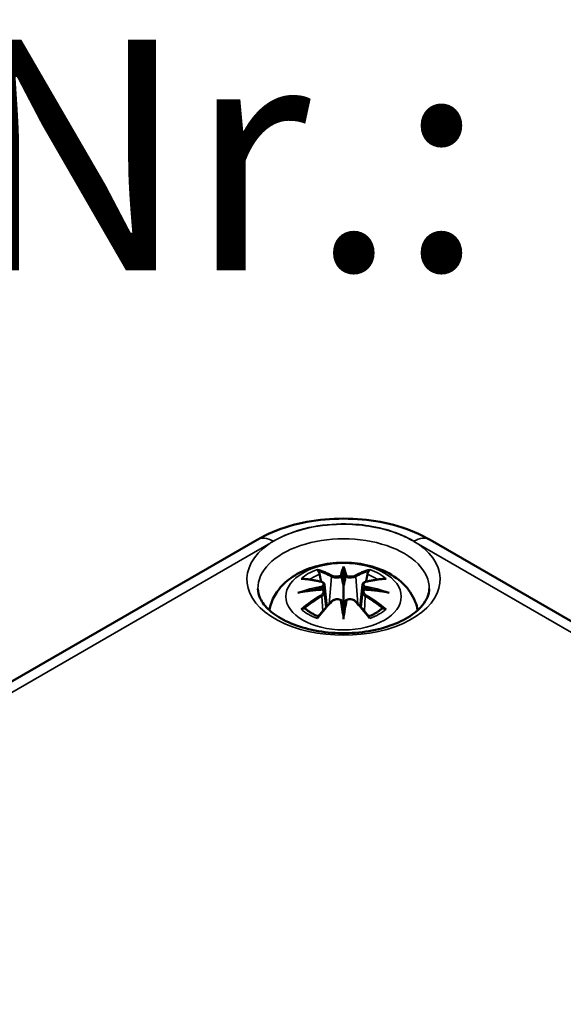
# Model space of a CAD drawing. Units: millimetres. Extents: x 0 to 297, y 0 to 210.
# Drawn here: x 43 to 55, y 45 to 67 of the extents above; entities that cross this region are included whole.
import ezdxf

# ---------------------------------------------------------------- set-up
doc = ezdxf.new("R2010")
doc.units = ezdxf.units.MM
for name, color, linetype, lineweight in [('Sichtbar (ISO)', 7, 'Continuous', 50), ('Sichtbar schmal (ISO)', 7, 'Continuous', 35), ('Symbol (ISO)', 7, 'Continuous', 25)]:
    doc.layers.add(name, color=color, linetype=linetype, lineweight=lineweight)
doc.styles.add('Bezeichnungstext (DIN)', font='isocpeur.ttf')

msp = doc.modelspace()

# ---------------------------------------------------------------- linework, layer by layer
at = {"layer": 'Sichtbar (ISO)'}
for p, q in [((32.062, 46.315), (48.233, 55.652)), ((52.164, 55.652), (70.457, 45.091)), ((50.199, 54.968), (50.199, 54.608)), ((49.769, 54.63), (49.822, 54.138)), ((50.628, 54.63), (50.575, 54.138)), ((49.769, 54.458), (49.806, 54.12)), ((50.628, 54.458), (50.592, 54.12)), ((50.199, 53.981), (50.199, 54.045))]:
    msp.add_line(p, q, dxfattribs=at)
for centre, major_axis, ratio, start_param, end_param in [((50.115, 55.083), (-0.129, 0.618), 0.036814, 2.026405, 2.439082), ((50.283, 55.083), (-0.129, -0.618), 0.036814, 0.70251, 1.115188), ((49.621, 54.798), (0.011, -0.684), 0.166237, 1.145796, 1.219537), ((50.776, 54.798), (0.011, 0.684), 0.166237, 1.922055, 1.995797), ((50.115, 54.416), (0.131, -0.605), 0.006801, 0.908218, 1.320895), ((50.283, 54.416), (0.131, 0.605), 0.006801, 1.820698, 2.233375)]:
    msp.add_ellipse(centre, major_axis=major_axis, ratio=ratio, start_param=start_param, end_param=end_param, dxfattribs=at)
for points, knots in [([(48.233, 55.652), (48.458, 55.782), (48.705, 55.884), (49.226, 56.037), (49.5, 56.088), (50.057, 56.139), (50.34, 56.139), (50.898, 56.088), (51.171, 56.037), (51.692, 55.884), (51.939, 55.782), (52.164, 55.652)], [-0.785246, -0.785246, -0.785246, -0.785246, -0.471148, -0.471148, -0.157049, -0.157049, 0.157049, 0.157049, 0.471148, 0.471148, 0.785246, 0.785246, 0.785246, 0.785246]), ([(48.514, 54.05), (48.525, 54.109), (48.54, 54.166), (48.602, 54.337), (48.664, 54.442), (48.825, 54.644), (48.928, 54.734), (49.181, 54.904), (49.334, 54.974), (49.669, 55.08), (49.851, 55.113), (50.218, 55.138), (50.401, 55.13), (50.761, 55.072), (50.937, 55.023), (51.269, 54.876), (51.425, 54.778), (51.671, 54.536), (51.768, 54.402), (51.853, 54.181), (51.871, 54.117), (51.883, 54.05)], [4.029101, 4.029101, 4.029101, 4.029101, 4.133136, 4.133136, 4.357122, 4.357122, 4.636026, 4.636026, 4.993797, 4.993797, 5.383142, 5.383142, 5.767473, 5.767473, 6.153925, 6.153925, 6.539044, 6.539044, 6.848534, 6.848534, 6.966473, 6.966473, 6.966473, 6.966473]), ([(49.626, 54.937), (49.625, 54.938), (49.624, 54.939), (49.62, 54.946), (49.617, 54.953), (49.61, 54.966), (49.607, 54.973), (49.605, 54.977), (49.605, 54.977), (49.605, 54.977)], [0.05525613, 0.05525613, 0.05525613, 0.05525613, 0.05672679, 0.05672679, 0.06404295, 0.06404295, 0.07427675, 0.07427675, 0.07452176, 0.07452176, 0.07452176, 0.07452176]), ([(49.626, 54.937), (49.627, 54.936), (49.628, 54.935), (49.635, 54.924), (49.642, 54.911), (49.65, 54.889), (49.653, 54.877), (49.655, 54.867)], [0.03721232, 0.03721232, 0.03721232, 0.03721232, 0.03823639, 0.03823639, 0.04585762, 0.04585762, 0.05210577, 0.05210577, 0.05210577, 0.05210577]), ([(50.199, 55.047), (50.199, 55.047), (50.199, 55.046), (50.199, 55.026), (50.199, 55.001), (50.199, 54.98), (50.199, 54.976), (50.199, 54.971), (50.199, 54.97), (50.199, 54.968)], [-0.02418649, -0.02418649, -0.02418649, -0.02418649, -0.02384234, -0.02384234, -0.00425843, -0.00425843, -0.00098565, -0.00098565, 0, 0, 0, 0]), ([(50.742, 54.867), (50.744, 54.877), (50.748, 54.889), (50.756, 54.911), (50.763, 54.924), (50.77, 54.935), (50.771, 54.936), (50.772, 54.937)], [0.0701982, 0.0701982, 0.0701982, 0.0701982, 0.07644635, 0.07644635, 0.08406758, 0.08406758, 0.08509165, 0.08509165, 0.08509165, 0.08509165]), ([(50.792, 54.977), (50.792, 54.977), (50.792, 54.977), (50.79, 54.973), (50.787, 54.966), (50.78, 54.951), (50.777, 54.944), (50.772, 54.938), (50.772, 54.937), (50.772, 54.937)], [-0.0002133, -0.0002133, -0.0002133, -0.0002133, 0, 0, 0.00914203, 0.00914203, 0.01622314, 0.01622314, 0.01656702, 0.01656702, 0.01656702, 0.01656702]), ([(49.233, 54.762), (49.233, 54.762), (49.234, 54.762), (49.243, 54.764), (49.253, 54.765), (49.262, 54.764)], [-0.000213151, -0.000213151, -0.000213151, -0.000213151, 0, 0, 0.006020995, 0.006020995, 0.006020995, 0.006020995]), ([(49.262, 54.764), (49.29, 54.762), (49.318, 54.76), (49.375, 54.754), (49.404, 54.751), (49.462, 54.743), (49.491, 54.738), (49.549, 54.728), (49.578, 54.722), (49.637, 54.71), (49.667, 54.704), (49.697, 54.696)], [2.7936645, 2.7936645, 2.7936645, 2.7936645, 2.8281249, 2.8281249, 2.8625854, 2.8625854, 2.8970458, 2.8970458, 2.9315063, 2.9315063, 2.9659667, 2.9659667, 2.9659667, 2.9659667]), ([(49.697, 54.696), (49.704, 54.695), (49.711, 54.692), (49.724, 54.687), (49.73, 54.684), (49.742, 54.676), (49.747, 54.672), (49.757, 54.662), (49.761, 54.656), (49.767, 54.643), (49.769, 54.637), (49.769, 54.63)], [0.16533437, 0.16533437, 0.16533437, 0.16533437, 0.16998691, 0.16998691, 0.17463945, 0.17463945, 0.17929198, 0.17929198, 0.18394452, 0.18394452, 0.18859706, 0.18859706, 0.18859706, 0.18859706]), ([(50.15, 54.811), (50.15, 54.813), (50.149, 54.816), (50.146, 54.822), (50.144, 54.824), (50.14, 54.829), (50.137, 54.83), (50.132, 54.833), (50.129, 54.834), (50.127, 54.835), (50.127, 54.835), (50.127, 54.835)], [0, 0, 0, 0, 0.001839132, 0.001839132, 0.003776606, 0.003776606, 0.005601033, 0.005601033, 0.007464701, 0.007464701, 0.007505488, 0.007505488, 0.007505488, 0.007505488]), ([(50.247, 54.811), (50.247, 54.81), (50.247, 54.81), (50.247, 54.809), (50.246, 54.808), (50.246, 54.807)], [0.012532802, 0.012532802, 0.012532802, 0.012532802, 0.012775146, 0.012775146, 0.014086245, 0.014086245, 0.014086245, 0.014086245]), ([(50.271, 54.835), (50.271, 54.835), (50.271, 54.835), (50.268, 54.834), (50.265, 54.833), (50.26, 54.83), (50.258, 54.829), (50.253, 54.824), (50.251, 54.822), (50.248, 54.816), (50.247, 54.813), (50.247, 54.811)], [-0.000040907, -0.000040907, -0.000040907, -0.000040907, 0, 0, 0.001869145, 0.001869145, 0.003698934, 0.003698934, 0.005642101, 0.005642101, 0.007486638, 0.007486638, 0.007486638, 0.007486638]), ([(50.628, 54.63), (50.629, 54.637), (50.631, 54.643), (50.637, 54.656), (50.641, 54.662), (50.65, 54.672), (50.655, 54.676), (50.667, 54.684), (50.673, 54.687), (50.687, 54.692), (50.694, 54.695), (50.701, 54.696)], [0.14207168, 0.14207168, 0.14207168, 0.14207168, 0.14672422, 0.14672422, 0.15137675, 0.15137675, 0.15602929, 0.15602929, 0.16068183, 0.16068183, 0.16533437, 0.16533437, 0.16533437, 0.16533437]), ([(50.701, 54.696), (50.731, 54.704), (50.76, 54.71), (50.819, 54.722), (50.848, 54.728), (50.907, 54.738), (50.936, 54.743), (50.993, 54.751), (51.022, 54.754), (51.079, 54.76), (51.107, 54.762), (51.135, 54.764)], [3.3172186, 3.3172186, 3.3172186, 3.3172186, 3.351679, 3.351679, 3.3861395, 3.3861395, 3.4205999, 3.4205999, 3.4550604, 3.4550604, 3.4895209, 3.4895209, 3.4895209, 3.4895209]), ([(51.135, 54.764), (51.145, 54.765), (51.154, 54.764), (51.164, 54.762), (51.164, 54.762), (51.165, 54.762)], [0.067360952, 0.067360952, 0.067360952, 0.067360952, 0.074277719, 0.074277719, 0.074522912, 0.074522912, 0.074522912, 0.074522912]), ([(52.144, 54.535), (52.142, 54.413), (52.094, 54.286), (51.906, 54.061), (51.797, 53.969), (51.528, 53.806), (51.371, 53.735), (51.021, 53.621), (50.828, 53.579), (50.423, 53.529), (50.212, 53.522), (49.797, 53.544), (49.593, 53.574), (49.215, 53.667), (49.04, 53.729), (48.74, 53.876), (48.614, 53.96), (48.418, 54.137), (48.349, 54.23), (48.271, 54.393), (48.255, 54.464), (48.253, 54.535)], [2.368537, 2.368537, 2.368537, 2.368537, 2.80589, 2.80589, 3.116656, 3.116656, 3.415009, 3.415009, 3.716719, 3.716719, 4.021557, 4.021557, 4.32693, 4.32693, 4.630056, 4.630056, 4.929226, 4.929226, 5.23077, 5.23077, 5.485444, 5.485444, 5.485444, 5.485444]), ([(49.16, 54.447), (49.161, 54.447), (49.162, 54.448), (49.2, 54.458), (49.234, 54.465), (49.263, 54.47)], [-0.02418649, -0.02418649, -0.02418649, -0.02418649, -0.02384234, -0.02384234, -0.01301311, -0.01301311, -0.01301311, -0.01301311]), ([(49.724, 54.52), (49.693, 54.518), (49.662, 54.516), (49.599, 54.512), (49.568, 54.509), (49.507, 54.503), (49.476, 54.5), (49.415, 54.492), (49.384, 54.488), (49.323, 54.48), (49.293, 54.475), (49.263, 54.47)], [3.2877884, 3.2877884, 3.2877884, 3.2877884, 3.3174381, 3.3174381, 3.3470878, 3.3470878, 3.3767375, 3.3767375, 3.4063873, 3.4063873, 3.436037, 3.436037, 3.436037, 3.436037]), ([(49.715, 54.598), (49.715, 54.598), (49.715, 54.598), (49.717, 54.596), (49.719, 54.595), (49.722, 54.591), (49.723, 54.588), (49.726, 54.583), (49.727, 54.58), (49.73, 54.574), (49.731, 54.571), (49.731, 54.569)], [-0.000040907, -0.000040907, -0.000040907, -0.000040907, 0, 0, 0.001869145, 0.001869145, 0.003698934, 0.003698934, 0.005642102, 0.005642102, 0.007486638, 0.007486638, 0.007486638, 0.007486638]), ([(49.727, 54.519), (49.726, 54.52), (49.725, 54.52), (49.723, 54.52), (49.722, 54.52), (49.719, 54.518), (49.717, 54.516), (49.715, 54.515), (49.715, 54.514), (49.715, 54.514)], [0.002623384, 0.002623384, 0.002623384, 0.002623384, 0.003776606, 0.003776606, 0.005601033, 0.005601033, 0.007464701, 0.007464701, 0.007505488, 0.007505488, 0.007505488, 0.007505488]), ([(49.727, 54.519), (49.732, 54.516), (49.736, 54.514), (49.744, 54.507), (49.748, 54.503), (49.754, 54.496), (49.757, 54.492), (49.762, 54.483), (49.764, 54.478), (49.768, 54.469), (49.769, 54.463), (49.769, 54.458)], [0.1225087, 0.1225087, 0.1225087, 0.1225087, 0.12578722, 0.12578722, 0.12906573, 0.12906573, 0.13234425, 0.13234425, 0.13562276, 0.13562276, 0.13890128, 0.13890128, 0.13890128, 0.13890128]), ([(49.731, 54.569), (49.731, 54.568), (49.731, 54.568), (49.732, 54.567), (49.732, 54.566), (49.732, 54.565)], [0.012532802, 0.012532802, 0.012532802, 0.012532802, 0.012775146, 0.012775146, 0.014086245, 0.014086245, 0.014086245, 0.014086245]), ([(50.199, 54.608), (50.199, 54.557), (50.199, 54.506), (50.199, 54.33), (50.199, 54.181), (50.199, 54.045)], [-5.0913098, -5.0913098, -5.0913098, -5.0913098, -5.0600561, -5.0600561, -4.9724319, -4.9724319, -4.9724319, -4.9724319]), ([(50.628, 54.458), (50.629, 54.463), (50.63, 54.469), (50.633, 54.478), (50.635, 54.483), (50.64, 54.492), (50.643, 54.496), (50.65, 54.503), (50.654, 54.507), (50.662, 54.514), (50.666, 54.516), (50.67, 54.519)], [0.35710183, 0.35710183, 0.35710183, 0.35710183, 0.36038035, 0.36038035, 0.36365886, 0.36365886, 0.36693738, 0.36693738, 0.37021589, 0.37021589, 0.37349441, 0.37349441, 0.37349441, 0.37349441]), ([(50.666, 54.569), (50.667, 54.571), (50.668, 54.574), (50.67, 54.58), (50.671, 54.583), (50.674, 54.588), (50.676, 54.591), (50.679, 54.595), (50.68, 54.596), (50.682, 54.598), (50.682, 54.598), (50.682, 54.598)], [0, 0, 0, 0, 0.001839132, 0.001839132, 0.003776606, 0.003776606, 0.005601033, 0.005601033, 0.007464701, 0.007464701, 0.007505488, 0.007505488, 0.007505488, 0.007505488]), ([(50.682, 54.514), (50.682, 54.514), (50.682, 54.515), (50.68, 54.516), (50.679, 54.518), (50.676, 54.52), (50.674, 54.52), (50.672, 54.52), (50.671, 54.52), (50.67, 54.519)], [-0.000040907, -0.000040907, -0.000040907, -0.000040907, 0, 0, 0.001869145, 0.001869145, 0.003698934, 0.003698934, 0.004855544, 0.004855544, 0.004855544, 0.004855544]), ([(51.135, 54.47), (51.105, 54.475), (51.074, 54.48), (51.013, 54.488), (50.983, 54.492), (50.922, 54.5), (50.891, 54.503), (50.829, 54.509), (50.798, 54.512), (50.736, 54.516), (50.705, 54.518), (50.674, 54.52)], [2.8471483, 2.8471483, 2.8471483, 2.8471483, 2.876798, 2.876798, 2.9064478, 2.9064478, 2.9360975, 2.9360975, 2.9657472, 2.9657472, 2.9953969, 2.9953969, 2.9953969, 2.9953969]), ([(51.135, 54.47), (51.164, 54.465), (51.198, 54.458), (51.235, 54.448), (51.236, 54.447), (51.238, 54.447)], [-0.02286208, -0.02286208, -0.02286208, -0.02286208, 0, 0, 0.00072655, 0.00072655, 0.00072655, 0.00072655]), ([(49.617, 53.896), (49.637, 53.922), (49.658, 53.947), (49.698, 53.996), (49.719, 54.02), (49.76, 54.068), (49.781, 54.091), (49.822, 54.138), (49.842, 54.16), (49.884, 54.205), (49.905, 54.227), (49.925, 54.249)], [2.8000643, 2.8000643, 2.8000643, 2.8000643, 2.8332448, 2.8332448, 2.8664253, 2.8664253, 2.8996057, 2.8996057, 2.9327862, 2.9327862, 2.9659667, 2.9659667, 2.9659667, 2.9659667]), ([(49.925, 54.249), (49.935, 54.259), (49.948, 54.268), (49.975, 54.284), (49.99, 54.289), (50.021, 54.297), (50.037, 54.3), (50.07, 54.3), (50.086, 54.298), (50.117, 54.291), (50.132, 54.285), (50.145, 54.278)], [0.16533437, 0.16533437, 0.16533437, 0.16533437, 0.17389707, 0.17389707, 0.18245978, 0.18245978, 0.19102249, 0.19102249, 0.19958519, 0.19958519, 0.2081479, 0.2081479, 0.2081479, 0.2081479]), ([(50.127, 54.277), (50.127, 54.277), (50.127, 54.277), (50.129, 54.278), (50.132, 54.279), (50.137, 54.28), (50.14, 54.28), (50.144, 54.278), (50.146, 54.277), (50.149, 54.275), (50.15, 54.273), (50.15, 54.271)], [-0.000040907, -0.000040907, -0.000040907, -0.000040907, 0, 0, 0.001869145, 0.001869145, 0.003698934, 0.003698934, 0.005642101, 0.005642101, 0.007486638, 0.007486638, 0.007486638, 0.007486638]), ([(50.15, 54.271), (50.151, 54.271), (50.151, 54.271), (50.151, 54.269), (50.151, 54.269), (50.151, 54.267)], [0.012532802, 0.012532802, 0.012532802, 0.012532802, 0.012775146, 0.012775146, 0.014086245, 0.014086245, 0.014086245, 0.014086245]), ([(50.247, 54.271), (50.247, 54.273), (50.248, 54.275), (50.251, 54.277), (50.253, 54.278), (50.258, 54.28), (50.26, 54.28), (50.265, 54.279), (50.268, 54.278), (50.271, 54.277), (50.271, 54.277), (50.271, 54.277)], [0, 0, 0, 0, 0.001839132, 0.001839132, 0.003776606, 0.003776606, 0.005601033, 0.005601033, 0.007464701, 0.007464701, 0.007505488, 0.007505488, 0.007505488, 0.007505488]), ([(50.252, 54.278), (50.265, 54.285), (50.28, 54.291), (50.311, 54.298), (50.327, 54.3), (50.36, 54.3), (50.376, 54.297), (50.408, 54.289), (50.423, 54.284), (50.45, 54.268), (50.462, 54.259), (50.472, 54.249)], [0.12252084, 0.12252084, 0.12252084, 0.12252084, 0.13108355, 0.13108355, 0.13964625, 0.13964625, 0.14820896, 0.14820896, 0.15677166, 0.15677166, 0.16533437, 0.16533437, 0.16533437, 0.16533437]), ([(50.472, 54.249), (50.493, 54.227), (50.514, 54.205), (50.555, 54.16), (50.576, 54.138), (50.617, 54.091), (50.638, 54.068), (50.679, 54.02), (50.699, 53.996), (50.74, 53.947), (50.76, 53.922), (50.78, 53.896)], [3.3172186, 3.3172186, 3.3172186, 3.3172186, 3.3503991, 3.3503991, 3.3835796, 3.3835796, 3.4167601, 3.4167601, 3.4499405, 3.4499405, 3.483121, 3.483121, 3.483121, 3.483121]), ([(49.303, 54.089), (49.302, 54.089), (49.301, 54.089), (49.292, 54.089), (49.284, 54.088), (49.262, 54.085), (49.248, 54.082), (49.234, 54.077), (49.233, 54.077), (49.233, 54.077)], [0.05525664, 0.05525664, 0.05525664, 0.05525664, 0.05672921, 0.05672921, 0.06404696, 0.06404696, 0.07427772, 0.07427772, 0.07452291, 0.07452291, 0.07452291, 0.07452291]), ([(49.303, 54.089), (49.304, 54.089), (49.306, 54.089), (49.317, 54.089), (49.328, 54.086), (49.338, 54.08), (49.341, 54.078), (49.343, 54.075)], [0.03721232, 0.03721232, 0.03721232, 0.03721232, 0.03823639, 0.03823639, 0.04585762, 0.04585762, 0.04849699, 0.04849699, 0.04849699, 0.04849699]), ([(49.627, 53.909), (49.608, 53.917), (49.59, 53.925), (49.548, 53.943), (49.526, 53.953), (49.484, 53.976), (49.464, 53.987), (49.426, 54.011), (49.408, 54.024), (49.374, 54.049), (49.358, 54.062), (49.343, 54.075)], [2.9435007, 2.9435007, 2.9435007, 2.9435007, 3.0117279, 3.0117279, 3.0980618, 3.0980618, 3.1843956, 3.1843956, 3.2707294, 3.2707294, 3.3570633, 3.3570633, 3.3570633, 3.3570633]), ([(50.199, 53.847), (50.199, 53.848), (50.199, 53.849), (50.199, 53.906), (50.199, 53.95), (50.199, 53.973), (50.199, 53.977), (50.199, 53.98), (50.199, 53.98), (50.199, 53.981)], [-0.02418649, -0.02418649, -0.02418649, -0.02418649, -0.02384234, -0.02384234, -0.00425843, -0.00425843, -0.00098565, -0.00098565, 0, 0, 0, 0]), ([(51.054, 54.075), (51.039, 54.062), (51.024, 54.049), (50.99, 54.024), (50.972, 54.011), (50.934, 53.987), (50.913, 53.976), (50.871, 53.953), (50.849, 53.943), (50.808, 53.925), (50.789, 53.917), (50.77, 53.909)], [1.3553257, 1.3553257, 1.3553257, 1.3553257, 1.4416595, 1.4416595, 1.5279934, 1.5279934, 1.6143272, 1.6143272, 1.7006611, 1.7006611, 1.7688882, 1.7688882, 1.7688882, 1.7688882]), ([(51.054, 54.075), (51.057, 54.078), (51.059, 54.08), (51.07, 54.086), (51.08, 54.089), (51.092, 54.089), (51.093, 54.089), (51.094, 54.089)], [0.07380845, 0.07380845, 0.07380845, 0.07380845, 0.07644635, 0.07644635, 0.08406758, 0.08406758, 0.08509165, 0.08509165, 0.08509165, 0.08509165]), ([(51.165, 54.077), (51.164, 54.077), (51.164, 54.077), (51.149, 54.083), (51.135, 54.086), (51.111, 54.089), (51.102, 54.089), (51.095, 54.089), (51.095, 54.089), (51.094, 54.089)], [-0.00021315, -0.00021315, -0.00021315, -0.00021315, 0, 0, 0.00914199, 0.00914199, 0.01622287, 0.01622287, 0.01656716, 0.01656716, 0.01656716, 0.01656716]), ([(49.605, 53.862), (49.605, 53.862), (49.605, 53.863), (49.608, 53.875), (49.61, 53.885), (49.615, 53.894), (49.616, 53.895), (49.617, 53.896)], [-0.0002133, -0.0002133, -0.0002133, -0.0002133, 0, 0, 0.00914203, 0.00914203, 0.0112954, 0.0112954, 0.0112954, 0.0112954]), ([(50.78, 53.896), (50.782, 53.895), (50.783, 53.893), (50.787, 53.884), (50.79, 53.875), (50.792, 53.863), (50.792, 53.862), (50.792, 53.862)], [0.06130162, 0.06130162, 0.06130162, 0.06130162, 0.06404295, 0.06404295, 0.07427675, 0.07427675, 0.07452176, 0.07452176, 0.07452176, 0.07452176])]:
    msp.add_open_spline(points, degree=3, knots=knots, dxfattribs=at)
for points, weights in [([(49.689, 54.698), (49.673, 54.779), (49.655, 54.867)], [1.01250885713, 1.00948357397, 1.00488362486]), ([(50.742, 54.867), (50.725, 54.779), (50.709, 54.698)], [1.00488362486, 1.00948357397, 1.01250885713])]:
    msp.add_rational_spline(points, weights, degree=2, dxfattribs=at)
for points in [[(50.151, 54.807), (50.151, 54.808), (50.151, 54.809), (50.15, 54.811)], [(50.666, 54.565), (50.666, 54.566), (50.666, 54.567), (50.666, 54.569)], [(50.246, 54.267), (50.247, 54.269), (50.247, 54.27), (50.247, 54.271)]]:
    msp.add_open_spline(points, degree=3, dxfattribs=at)
at = {"layer": 'Sichtbar schmal (ISO)'}
for p, q in [((32.548, 46.342), (48.497, 55.551)), ((51.9, 55.551), (69.971, 45.118)), ((49.923, 54.811), (49.87, 54.191)), ((50.475, 54.811), (50.527, 54.191)), ((49.705, 54.367), (49.725, 54.027)), ((50.692, 54.367), (50.673, 54.027))]:
    msp.add_line(p, q, dxfattribs=at)
for centre, major_axis, ratio, start_param, end_param in [((50.199, 54.75), (-2.196, 0), 0.57735, 5.599038, 10.108926), ((48.608, 55.002), (-0.375, 0.65), 0.57735, 5.508465, 6.283185), ((50.199, 54.549), (-1.946, 0), 0.57735, 3.12925, 6.295528), ((48.603, 55.536), (0.0515, -0.0857), 0.588963, 2.323822, 2.356725), ((51.794, 55.536), (-0.0515, -0.0857), 0.588964, 3.926462, 3.959365), ((51.789, 55.002), (0.375, 0.65), 0.57735, 0, 0.77472), ((50.199, 54.42), (1.134, 0), 0.57735, 2.121805, 2.590584), ((50.199, 54.378), (1.006, 0), 0.57735, 2.141715, 2.451267), ((50.04, 51.882), (-0.987, 3.09), 0.518745, 5.783918, 5.964528), ((50.021, 51.876), (-0.979, 3.067), 0.518745, 5.783918, 5.944526), ((50.636, 51.974), (-0.301, 3.205), 0.170279, 0.272528, 0.45164), ((50.657, 51.976), (-0.299, 3.18), 0.170279, 0.329778, 0.454842), ((49.762, 51.974), (0.301, 3.205), 0.170279, 5.831545, 6.010657), ((49.74, 51.976), (0.299, 3.18), 0.170279, 5.828343, 5.953407), ((50.357, 51.882), (0.987, 3.09), 0.518745, 0.318658, 0.499267), ((50.376, 51.876), (0.979, 3.067), 0.518745, 0.338659, 0.499267), ((50.199, 54.378), (1.006, 0), 0.57735, 0.690325, 0.999878), ((50.199, 54.42), (1.134, 0), 0.57735, 0.551009, 1.019788), ((50.31, 52.038), (2.227, -2.36), 0.614647, 2.385072, 2.565681), ((49.691, 54.672), (0.0059, 0.0243), 0.57364, 0, 0.662201), ((49.943, 54.818), (-0.012, -0.0219), 0.750571, 3.869581, 5.380428), ((50.454, 54.818), (0.012, -0.0219), 0.750571, 0.902757, 2.413604), ((50.707, 54.672), (-0.0059, 0.0243), 0.57364, 5.620985, 6.283185), ((50.087, 52.038), (2.227, 2.36), 0.614647, 0.575911, 0.75652), ((50.237, 51.743), (-3.156, -0.637), 0.901293, 4.695669, 4.874781), ((50.237, 52.248), (3.196, -0.387), 0.700782, 1.818792, 1.997904), ((50.31, 51.855), (-1.852, -2.663), 0.715286, 4.14995, 4.330559), ((50.239, 51.734), (3.131, 0.632), 0.901293, 1.550875, 1.659536), ((49.691, 54.377), (0.0128, -0.0214), 0.372653, 0.880106, 2.390953), ((50.159, 51.734), (3.131, -0.632), 0.901293, 1.482056, 1.590718), ((50.161, 51.743), (-3.156, 0.637), 0.901293, 4.549997, 4.729109), ((50.161, 52.248), (3.196, 0.387), 0.700782, 1.143689, 1.322801), ((50.707, 54.377), (-0.0128, -0.0214), 0.372653, 3.892233, 5.403079), ((50.087, 51.855), (-1.852, 2.663), 0.715286, 5.094219, 5.274828), ((50.324, 51.846), (1.838, 2.643), 0.715286, 1.008357, 1.168965), ((50.04, 52.011), (1.437, 2.909), 0.418106, 0.921025, 1.101634), ((49.943, 54.231), (-0.018, 0.0173), 0.549585, 5.296472, 6.283185), ((50.636, 52.018), (0.616, -3.16), 0.030233, 3.909943, 4.089055), ((50.657, 52.022), (-0.611, 3.135), 0.030233, 0.765148, 0.890212), ((49.762, 52.018), (0.616, 3.16), 0.030233, 5.335723, 5.514835), ((49.74, 52.022), (-0.611, -3.135), 0.030233, 2.251381, 2.376444), ((50.454, 54.231), (0.018, 0.0173), 0.549585, 0, 0.986713), ((50.357, 52.011), (1.437, -2.909), 0.418106, 2.039958, 2.220567), ((50.074, 51.846), (1.838, -2.643), 0.715286, 1.972628, 2.133236), ((50.199, 53.521), (-1.924, 0), 0.57735, 5.777351, 5.783323), ((50.199, 54.42), (-1.134, 0), 0.57735, 0.551009, 1.019788), ((50.199, 54.42), (-1.134, 0), 0.57735, 2.121805, 2.590584), ((50.199, 53.521), (-1.924, 0), 0.57735, 3.641455, 3.647427)]:
    msp.add_ellipse(centre, major_axis=major_axis, ratio=ratio, start_param=start_param, end_param=end_param, dxfattribs=at)
msp.add_ellipse((50.199, 54.36), major_axis=(1.312, 0), ratio=0.57735, dxfattribs=at)
for points, knots in [([(51.795, 55.618), (51.696, 55.678), (51.586, 55.733), (51.278, 55.858), (51.069, 55.916), (50.655, 55.99), (50.453, 56.009), (49.967, 56.016), (49.675, 55.986), (49.105, 55.86), (48.826, 55.753), (48.602, 55.618)], [-0.7092284, -0.7092284, -0.7092284, -0.7092284, -0.6232367, -0.6232367, -0.4856501, -0.4856501, -0.3656862, -0.3656862, -0.1945873, -0.1945873, 0, 0, 0, 0]), ([(48.605, 55.617), (48.831, 55.751), (49.109, 55.856), (49.678, 55.98), (49.968, 56.008), (50.451, 56.002), (50.652, 55.983), (51.065, 55.911), (51.273, 55.853), (51.582, 55.73), (51.693, 55.676), (51.793, 55.617)], [0, 0, 0, 0, 0.1945873, 0.1945873, 0.3656862, 0.3656862, 0.4856501, 0.4856501, 0.6232367, 0.6232367, 0.7092284, 0.7092284, 0.7092284, 0.7092284]), ([(48.602, 55.618), (48.587, 55.609), (48.571, 55.599), (48.536, 55.577), (48.516, 55.564), (48.497, 55.551)], [0, 0, 0, 0, 0.01356788, 0.01356788, 0.03137291, 0.03137291, 0.03137291, 0.03137291]), ([(48.497, 55.551), (48.517, 55.563), (48.537, 55.576), (48.573, 55.598), (48.589, 55.607), (48.605, 55.617)], [-0.03137291, -0.03137291, -0.03137291, -0.03137291, -0.01356788, -0.01356788, 0, 0, 0, 0]), ([(51.793, 55.617), (51.802, 55.611), (51.811, 55.606), (51.829, 55.595), (51.838, 55.589), (51.847, 55.584), (51.856, 55.579), (51.865, 55.573), (51.883, 55.562), (51.891, 55.556), (51.9, 55.551)], [-0.02713076, -0.02713076, -0.02713076, -0.02713076, -0.01928754, -0.01928754, -0.01144431, -0.01144431, -0.01144431, -0.00360108, -0.00360108, 0.00424215, 0.00424215, 0.00424215, 0.00424215]), ([(51.9, 55.551), (51.892, 55.557), (51.883, 55.562), (51.866, 55.574), (51.857, 55.579), (51.849, 55.585), (51.84, 55.59), (51.831, 55.596), (51.813, 55.607), (51.804, 55.613), (51.795, 55.618)], [-0.00424215, -0.00424215, -0.00424215, -0.00424215, 0.00360108, 0.00360108, 0.01144431, 0.01144431, 0.01144431, 0.01928754, 0.01928754, 0.02713076, 0.02713076, 0.02713076, 0.02713076]), ([(49.687, 54.693), (49.694, 54.692), (49.7, 54.69), (49.716, 54.683), (49.723, 54.678), (49.737, 54.664), (49.741, 54.655), (49.741, 54.632), (49.735, 54.618), (49.721, 54.603), (49.718, 54.6), (49.715, 54.598)], [0.16533437, 0.16533437, 0.16533437, 0.16533437, 0.17053611, 0.17053611, 0.1788589, 0.1788589, 0.18967853, 0.18967853, 0.20374404, 0.20374404, 0.2066302, 0.2066302, 0.2066302, 0.2066302]), ([(49.732, 54.565), (49.738, 54.569), (49.744, 54.574), (49.763, 54.595), (49.77, 54.611), (49.77, 54.627), (49.769, 54.629), (49.769, 54.63)], [-0.20860969, -0.20860969, -0.20860969, -0.20860969, -0.20374404, -0.20374404, -0.18967853, -0.18967853, -0.18859706, -0.18859706, -0.18859706, -0.18859706]), ([(49.923, 54.811), (49.957, 54.791), (50.022, 54.781), (50.107, 54.792), (50.131, 54.798), (50.151, 54.807)], [-0.16533437, -0.16533437, -0.16533437, -0.16533437, -0.13526757, -0.13526757, -0.12205905, -0.12205905, -0.12205905, -0.12205905]), ([(50.127, 54.835), (50.111, 54.83), (50.094, 54.826), (50.025, 54.817), (49.971, 54.824), (49.941, 54.84)], [0.12403853, 0.12403853, 0.12403853, 0.12403853, 0.13526757, 0.13526757, 0.16533437, 0.16533437, 0.16533437, 0.16533437]), ([(50.246, 54.807), (50.254, 54.804), (50.261, 54.801), (50.294, 54.791), (50.322, 54.787), (50.372, 54.786), (50.394, 54.787), (50.428, 54.793), (50.442, 54.797), (50.462, 54.805), (50.469, 54.808), (50.475, 54.811)], [-0.20860969, -0.20860969, -0.20860969, -0.20860969, -0.20374404, -0.20374404, -0.18967853, -0.18967853, -0.1788589, -0.1788589, -0.17053611, -0.17053611, -0.16533437, -0.16533437, -0.16533437, -0.16533437]), ([(50.456, 54.84), (50.451, 54.838), (50.445, 54.835), (50.429, 54.829), (50.417, 54.826), (50.388, 54.822), (50.37, 54.821), (50.328, 54.822), (50.304, 54.825), (50.279, 54.833), (50.275, 54.834), (50.271, 54.835)], [0.16533437, 0.16533437, 0.16533437, 0.16533437, 0.17053611, 0.17053611, 0.1788589, 0.1788589, 0.18967853, 0.18967853, 0.20374404, 0.20374404, 0.2066302, 0.2066302, 0.2066302, 0.2066302]), ([(50.629, 54.63), (50.628, 54.622), (50.628, 54.615), (50.637, 54.592), (50.649, 54.578), (50.666, 54.565)], [-0.14207168, -0.14207168, -0.14207168, -0.14207168, -0.13526757, -0.13526757, -0.12205905, -0.12205905, -0.12205905, -0.12205905]), ([(50.682, 54.598), (50.671, 54.608), (50.663, 54.618), (50.649, 54.657), (50.671, 54.684), (50.711, 54.693)], [0.12403853, 0.12403853, 0.12403853, 0.12403853, 0.13526757, 0.13526757, 0.16533437, 0.16533437, 0.16533437, 0.16533437]), ([(49.715, 54.514), (49.727, 54.507), (49.735, 54.497), (49.749, 54.457), (49.727, 54.42), (49.687, 54.396)], [0.12403853, 0.12403853, 0.12403853, 0.12403853, 0.13526757, 0.13526757, 0.16533437, 0.16533437, 0.16533437, 0.16533437]), ([(50.628, 54.458), (50.628, 54.452), (50.628, 54.445), (50.633, 54.422), (50.643, 54.406), (50.668, 54.383), (50.68, 54.374), (50.692, 54.367)], [-0.35710183, -0.35710183, -0.35710183, -0.35710183, -0.35162378, -0.35162378, -0.33872837, -0.33872837, -0.33066874, -0.33066874, -0.33066874, -0.33066874]), ([(50.711, 54.396), (50.7, 54.403), (50.69, 54.41), (50.669, 54.43), (50.661, 54.444), (50.654, 54.474), (50.658, 54.49), (50.673, 54.507), (50.677, 54.511), (50.682, 54.514)], [0.33066874, 0.33066874, 0.33066874, 0.33066874, 0.33872837, 0.33872837, 0.35162378, 0.35162378, 0.36682602, 0.36682602, 0.37196457, 0.37196457, 0.37196457, 0.37196457]), ([(49.941, 54.249), (49.946, 54.254), (49.952, 54.259), (49.969, 54.271), (49.981, 54.277), (50.01, 54.288), (50.028, 54.292), (50.07, 54.294), (50.094, 54.29), (50.119, 54.281), (50.123, 54.279), (50.127, 54.277)], [0.16533437, 0.16533437, 0.16533437, 0.16533437, 0.17053611, 0.17053611, 0.1788589, 0.1788589, 0.18967853, 0.18967853, 0.20374404, 0.20374404, 0.2066302, 0.2066302, 0.2066302, 0.2066302]), ([(50.271, 54.277), (50.286, 54.285), (50.304, 54.29), (50.372, 54.297), (50.427, 54.28), (50.456, 54.249)], [0.12403853, 0.12403853, 0.12403853, 0.12403853, 0.13526757, 0.13526757, 0.16533437, 0.16533437, 0.16533437, 0.16533437])]:
    msp.add_open_spline(points, degree=3, knots=knots, dxfattribs=at)
msp.add_open_spline([(49.705, 54.367), (49.747, 54.391), (49.772, 54.427), (49.769, 54.458)], degree=3, dxfattribs=at)

# ---------------------------------------------------------------- texts
at = {"layer": 'Symbol (ISO)', "insert": (16.232, 60.134), "char_height": 5.25, "attachment_point": 7, "style": 'Bezeichnungstext (DIN)'}
msp.add_mtext('Bestell-Nr.: 0101100200', dxfattribs=at)

doc.saveas('drawing.dxf')
